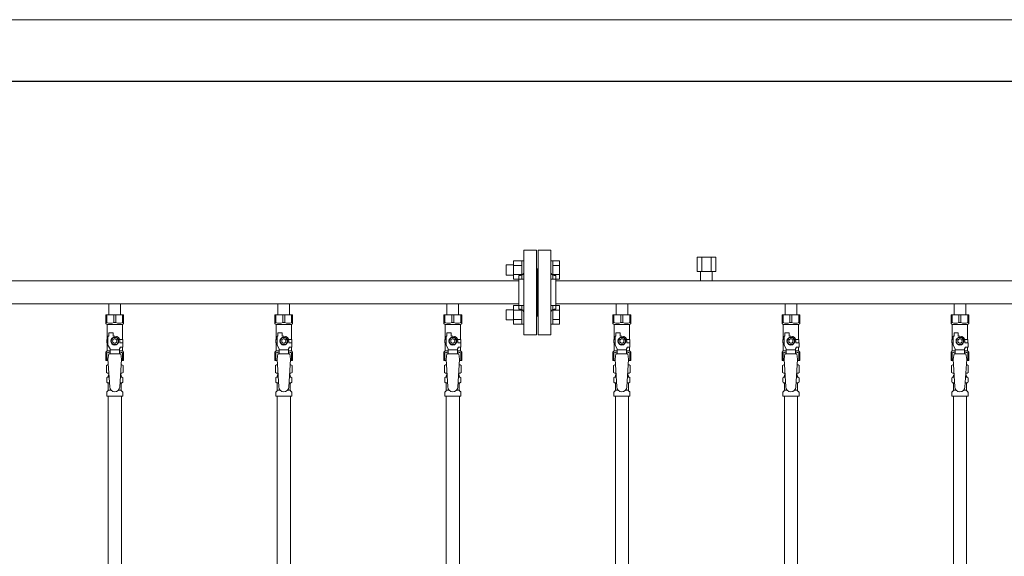
# Model space of a CAD drawing. Units: millimetres. Extents: x 4287 to 17988, y 737 to 8734.
# Drawn here: x 7477 to 8642, y 4729 to 5364 of the extents above; entities that cross this region are included whole.
import ezdxf

# ---------------------------------------------------------------- set-up
doc = ezdxf.new("R2010")
doc.units = ezdxf.units.MM
doc.linetypes.add('実線', pattern=[0])
for name, color, linetype in [('CSLAYER17', 7, 'Continuous'), ('NoLayerName_009', 7, 'Continuous'), ('NoLayerName_010', 7, 'Continuous'), ('ガス管', 7, 'Continuous')]:
    doc.layers.add(name, color=color, linetype=linetype)
doc.layers.add('図面枠', color=7, linetype='Continuous', lineweight=50)

msp = doc.modelspace()

# ---------------------------------------------------------------- linework, layer by layer
at = {"color": 7, "linetype": '実線', "lineweight": 9, "ltscale": 0.001}
msp.add_line((6989, 5364.4), (12065, 5364.4), dxfattribs=at)
at = {"color": 3, "linetype": 'Continuous', "lineweight": 9}
for p, q in [((8052.3, 5062.2), (8052.3, 5074.2)), ((8052.3, 5074.2), (8060.7, 5074.2)), ((8060.7, 5057.2), (8060.7, 5079.2)), ((8060.7, 5079.2), (8070.7, 5079.2)), ((8060.7, 5073.7), (8070.7, 5073.7)), ((8070.7, 5057.2), (8070.7, 5079.2)), ((8070.7, 5079.2), (8073, 5079.2)), ((8073, 5079.2), (8073, 5057.2)), ((8107.3, 5079.2), (8105, 5079.2)), ((8105, 5079.2), (8105, 5057.2)), ((8107.3, 5057.2), (8107.3, 5079.2)), ((8115.3, 5079.2), (8107.3, 5079.2)), ((8115.3, 5073.7), (8107.3, 5073.7)), ((8115.3, 5057.3), (8115.3, 5079.2)), ((8052.3, 5062.2), (8060.7, 5062.2)), ((8060.7, 5062.7), (8070.7, 5062.7)), ((8060.7, 5057.3), (8070.7, 5057.3)), ((8070.7, 5057.2), (8073, 5057.2)), ((8107.3, 5057.2), (8105, 5057.2)), ((8115.3, 5062.7), (8107.3, 5062.7)), ((8115.3, 5057.3), (8107.3, 5057.3)), ((8052.3, 5009.2), (8052.3, 5021.2)), ((8052.3, 5021.2), (8060.7, 5021.2)), ((8060.7, 5004.2), (8060.7, 5026.2)), ((8060.7, 5026.2), (8070.7, 5026.2)), ((8070.7, 5004.2), (8070.7, 5026.2)), ((8070.7, 5026.2), (8073, 5026.2)), ((8073, 5026.2), (8073, 5004.2)), ((8107.3, 5026.2), (8105, 5026.2)), ((8105, 5026.2), (8105, 5004.2)), ((8107.3, 5004.2), (8107.3, 5026.2)), ((8115.3, 5026.2), (8107.3, 5026.2)), ((8115.3, 5004.2), (8115.3, 5026.2)), ((8060.7, 5020.7), (8070.7, 5020.7)), ((8060.7, 5009.7), (8070.7, 5009.7)), ((8115.3, 5020.7), (8107.3, 5020.7)), ((8115.3, 5009.7), (8107.3, 5009.7)), ((8052.3, 5009.2), (8060.7, 5009.2)), ((8060.7, 5004.2), (8070.7, 5004.2)), ((8070.7, 5004.2), (8073, 5004.2)), ((8107.3, 5004.2), (8105, 5004.2)), ((8115.3, 5004.2), (8107.3, 5004.2))]:
    msp.add_line(p, q, dxfattribs=at)
at = {"color": 3, "lineweight": 9}
for p, q in [((7580.6, 4941.4), (7582.3, 4941.4)), ((7595.7, 4941.4), (7597.5, 4941.4)), ((7780.6, 4941.4), (7782.3, 4941.4)), ((7795.7, 4941.4), (7797.5, 4941.4)), ((7980.6, 4941.4), (7982.3, 4941.4)), ((7995.7, 4941.4), (7997.5, 4941.4)), ((8180.6, 4941.4), (8182.3, 4941.4)), ((8195.7, 4941.4), (8197.5, 4941.4)), ((8380.6, 4941.4), (8382.3, 4941.4)), ((8395.7, 4941.4), (8397.5, 4941.4)), ((8580.6, 4941.4), (8582.3, 4941.4)), ((8595.7, 4941.4), (8597.5, 4941.4)), ((7580.6, 4934.8), (7582.7, 4934.8)), ((7595.3, 4934.8), (7597.5, 4934.8)), ((7780.6, 4934.8), (7782.7, 4934.8)), ((7795.3, 4934.8), (7797.5, 4934.8)), ((7980.6, 4934.8), (7982.7, 4934.8)), ((7995.3, 4934.8), (7997.5, 4934.8)), ((8180.6, 4934.8), (8182.7, 4934.8)), ((8195.3, 4934.8), (8197.5, 4934.8)), ((8380.6, 4934.8), (8382.7, 4934.8)), ((8395.3, 4934.8), (8397.5, 4934.8)), ((8580.6, 4934.8), (8582.7, 4934.8)), ((8595.3, 4934.8), (8597.5, 4934.8)), ((7581.3, 4926), (7584.6, 4926)), ((7593.4, 4926), (7596.7, 4926)), ((7781.3, 4926), (7784.6, 4926)), ((7793.4, 4926), (7796.7, 4926)), ((7981.3, 4926), (7984.6, 4926)), ((7993.4, 4926), (7996.7, 4926)), ((8181.3, 4926), (8184.6, 4926)), ((8193.4, 4926), (8196.7, 4926)), ((8381.3, 4926), (8384.6, 4926)), ((8393.4, 4926), (8396.7, 4926)), ((8581.3, 4926), (8584.6, 4926)), ((8593.4, 4926), (8596.7, 4926))]:
    msp.add_line(p, q, dxfattribs=at)
at = {"layer": 'CSLAYER17', "color": 3, "lineweight": 9}
for p, q in [((7578.5, 5015.1), (7599.5, 5015.1)), ((7578.5, 5005.1), (7578.5, 5015.1)), ((7579.7, 5006.1), (7579.7, 5015.1)), ((7587.8, 5006.1), (7587.8, 5015.1)), ((7590.2, 5006.1), (7590.2, 5015.1)), ((7598.3, 5006.1), (7598.3, 5015.1)), ((7599.5, 5005.1), (7599.5, 5015.1)), ((7778.5, 5015.1), (7799.5, 5015.1)), ((7778.5, 5005.1), (7778.5, 5015.1)), ((7779.7, 5006.1), (7779.7, 5015.1)), ((7787.8, 5006.1), (7787.8, 5015.1)), ((7790.2, 5006.1), (7790.2, 5015.1)), ((7798.3, 5006.1), (7798.3, 5015.1)), ((7799.5, 5005.1), (7799.5, 5015.1)), ((7978.5, 5015.1), (7999.5, 5015.1)), ((7978.5, 5005.1), (7978.5, 5015.1)), ((7979.7, 5006.1), (7979.7, 5015.1)), ((7987.8, 5006.1), (7987.8, 5015.1)), ((7990.2, 5006.1), (7990.2, 5015.1)), ((7998.3, 5006.1), (7998.3, 5015.1)), ((7999.5, 5005.1), (7999.5, 5015.1)), ((8178.5, 5015.1), (8199.5, 5015.1)), ((8178.5, 5005.1), (8178.5, 5015.1)), ((8179.7, 5006.1), (8179.7, 5015.1)), ((8187.8, 5006.1), (8187.8, 5015.1)), ((8190.2, 5006.1), (8190.2, 5015.1)), ((8198.3, 5006.1), (8198.3, 5015.1)), ((8199.5, 5005.1), (8199.5, 5015.1)), ((8378.5, 5015.1), (8399.5, 5015.1)), ((8378.5, 5005.1), (8378.5, 5015.1)), ((8379.7, 5006.1), (8379.7, 5015.1)), ((8387.8, 5006.1), (8387.8, 5015.1)), ((8390.2, 5006.1), (8390.2, 5015.1)), ((8398.3, 5006.1), (8398.3, 5015.1)), ((8399.5, 5005.1), (8399.5, 5015.1)), ((8578.5, 5015.1), (8599.5, 5015.1)), ((8578.5, 5005.1), (8578.5, 5015.1)), ((8579.7, 5006.1), (8579.7, 5015.1)), ((8587.8, 5006.1), (8587.8, 5015.1)), ((8590.2, 5006.1), (8590.2, 5015.1)), ((8598.3, 5006.1), (8598.3, 5015.1)), ((8599.5, 5005.1), (8599.5, 5015.1)), ((7579.7, 5006.1), (7578.5, 5006.1)), ((7578.5, 5005.1), (7580, 5003.6)), ((7580, 4986.1), (7580, 5003.6)), ((7580, 5003.6), (7598, 5003.6)), ((7587.8, 5006.1), (7590.2, 5006.1)), ((7599.5, 5005.1), (7598, 5003.6)), ((7598, 4986.1), (7598, 5003.6)), ((7598.3, 5006.1), (7599.5, 5006.1)), ((7779.7, 5006.1), (7778.5, 5006.1)), ((7778.5, 5005.1), (7780, 5003.6)), ((7780, 4986.1), (7780, 5003.6)), ((7780, 5003.6), (7798, 5003.6)), ((7787.8, 5006.1), (7790.2, 5006.1)), ((7799.5, 5005.1), (7798, 5003.6)), ((7798, 4986.1), (7798, 5003.6)), ((7798.3, 5006.1), (7799.5, 5006.1)), ((7979.7, 5006.1), (7978.5, 5006.1)), ((7978.5, 5005.1), (7980, 5003.6)), ((7980, 4986.1), (7980, 5003.6)), ((7980, 5003.6), (7998, 5003.6)), ((7987.8, 5006.1), (7990.2, 5006.1)), ((7999.5, 5005.1), (7998, 5003.6)), ((7998, 4986.1), (7998, 5003.6)), ((7998.3, 5006.1), (7999.5, 5006.1)), ((8179.7, 5006.1), (8178.5, 5006.1)), ((8178.5, 5005.1), (8180, 5003.6)), ((8180, 4986.1), (8180, 5003.6)), ((8180, 5003.6), (8198, 5003.6)), ((8187.8, 5006.1), (8190.2, 5006.1)), ((8199.5, 5005.1), (8198, 5003.6)), ((8198, 4986.1), (8198, 5003.6)), ((8198.3, 5006.1), (8199.5, 5006.1)), ((8379.7, 5006.1), (8378.5, 5006.1)), ((8378.5, 5005.1), (8380, 5003.6)), ((8380, 4986.1), (8380, 5003.6)), ((8380, 5003.6), (8398, 5003.6)), ((8387.8, 5006.1), (8390.2, 5006.1)), ((8399.5, 5005.1), (8398, 5003.6)), ((8398, 4986.1), (8398, 5003.6)), ((8398.3, 5006.1), (8399.5, 5006.1)), ((8579.7, 5006.1), (8578.5, 5006.1)), ((8578.5, 5005.1), (8580, 5003.6)), ((8580, 4986.1), (8580, 5003.6)), ((8580, 5003.6), (8598, 5003.6)), ((8587.8, 5006.1), (8590.2, 5006.1)), ((8599.5, 5005.1), (8598, 5003.6)), ((8598, 4986.1), (8598, 5003.6)), ((8598.3, 5006.1), (8599.5, 5006.1)), ((7581, 4979.4), (7581, 4990.1)), ((7582, 4990.1), (7581, 4990.1)), ((7582, 4990.1), (7582, 4993.7)), ((7582, 4993.7), (7587, 4993.7)), ((7586.7, 4988.1), (7584.4, 4984.1)), ((7591.3, 4988.1), (7586.7, 4988.1)), ((7587, 4990.1), (7587, 4993.7)), ((7589, 4990.1), (7587, 4990.1)), ((7593.6, 4984.1), (7591.3, 4988.1)), ((7781, 4979.4), (7781, 4990.1)), ((7782, 4990.1), (7781, 4990.1)), ((7782, 4990.1), (7782, 4993.7)), ((7782, 4993.7), (7787, 4993.7)), ((7786.7, 4988.1), (7784.4, 4984.1)), ((7791.3, 4988.1), (7786.7, 4988.1)), ((7787, 4990.1), (7787, 4993.7)), ((7789, 4990.1), (7787, 4990.1)), ((7793.6, 4984.1), (7791.3, 4988.1)), ((7981, 4979.4), (7981, 4990.1)), ((7982, 4990.1), (7981, 4990.1)), ((7982, 4990.1), (7982, 4993.7)), ((7982, 4993.7), (7987, 4993.7)), ((7986.7, 4988.1), (7984.4, 4984.1)), ((7991.3, 4988.1), (7986.7, 4988.1)), ((7987, 4990.1), (7987, 4993.7)), ((7989, 4990.1), (7987, 4990.1)), ((7993.6, 4984.1), (7991.3, 4988.1)), ((8181, 4979.4), (8181, 4990.1)), ((8182, 4990.1), (8181, 4990.1)), ((8182, 4990.1), (8182, 4993.7)), ((8182, 4993.7), (8187, 4993.7)), ((8186.7, 4988.1), (8184.4, 4984.1)), ((8191.3, 4988.1), (8186.7, 4988.1)), ((8187, 4990.1), (8187, 4993.7)), ((8189, 4990.1), (8187, 4990.1)), ((8193.6, 4984.1), (8191.3, 4988.1)), ((8381, 4979.4), (8381, 4990.1)), ((8382, 4990.1), (8381, 4990.1)), ((8382, 4990.1), (8382, 4993.7)), ((8382, 4993.7), (8387, 4993.7)), ((8386.7, 4988.1), (8384.4, 4984.1)), ((8391.3, 4988.1), (8386.7, 4988.1)), ((8387, 4990.1), (8387, 4993.7)), ((8389, 4990.1), (8387, 4990.1)), ((8393.6, 4984.1), (8391.3, 4988.1)), ((8581, 4979.4), (8581, 4990.1)), ((8582, 4990.1), (8581, 4990.1)), ((8582, 4990.1), (8582, 4993.7)), ((8582, 4993.7), (8587, 4993.7)), ((8586.7, 4988.1), (8584.4, 4984.1)), ((8591.3, 4988.1), (8586.7, 4988.1)), ((8587, 4990.1), (8587, 4993.7)), ((8589, 4990.1), (8587, 4990.1)), ((8593.6, 4984.1), (8591.3, 4988.1)), ((7581, 4986.1), (7579.5, 4986.1)), ((7579.5, 4986.1), (7579.5, 4982.1)), ((7579.5, 4982.1), (7581, 4982.1)), ((7580, 4972.6), (7580, 4982.1)), ((7583.5, 4975), (7581, 4979.4)), ((7583.5, 4969.1), (7583.5, 4975)), ((7584.4, 4984.1), (7586.7, 4980.1)), ((7586.7, 4980.1), (7591.3, 4980.1)), ((7591.3, 4980.1), (7593.6, 4984.1)), ((7594.5, 4975), (7595.7, 4977.1)), ((7594.5, 4969.1), (7594.5, 4975)), ((7594.7, 4986.1), (7598.5, 4986.1)), ((7595, 4984.1), (7595, 4982.1)), ((7598.6, 4982.1), (7595, 4982.1)), ((7598.6, 4977.1), (7595.7, 4977.1)), ((7598, 4972.6), (7598, 4977.1)), ((7598.5, 4986.1), (7598.5, 4982.1)), ((7598.5, 4986.1), (7598.5, 4982.1)), ((7598.6, 4977.1), (7598.6, 4982.1)), ((7781, 4986.1), (7779.5, 4986.1)), ((7779.5, 4986.1), (7779.5, 4982.1)), ((7779.5, 4982.1), (7781, 4982.1)), ((7780, 4972.6), (7780, 4982.1)), ((7783.5, 4975), (7781, 4979.4)), ((7783.5, 4969.1), (7783.5, 4975)), ((7784.4, 4984.1), (7786.7, 4980.1)), ((7786.7, 4980.1), (7791.3, 4980.1)), ((7791.3, 4980.1), (7793.6, 4984.1)), ((7794.5, 4975), (7795.7, 4977.1)), ((7794.5, 4969.1), (7794.5, 4975)), ((7794.7, 4986.1), (7798.5, 4986.1)), ((7795, 4984.1), (7795, 4982.1)), ((7798.6, 4982.1), (7795, 4982.1)), ((7798.6, 4977.1), (7795.7, 4977.1)), ((7798, 4972.6), (7798, 4977.1)), ((7798.5, 4986.1), (7798.5, 4982.1)), ((7798.5, 4986.1), (7798.5, 4982.1)), ((7798.6, 4977.1), (7798.6, 4982.1)), ((7981, 4986.1), (7979.5, 4986.1)), ((7979.5, 4986.1), (7979.5, 4982.1)), ((7979.5, 4982.1), (7981, 4982.1)), ((7980, 4972.6), (7980, 4982.1)), ((7983.5, 4975), (7981, 4979.4)), ((7983.5, 4969.1), (7983.5, 4975)), ((7984.4, 4984.1), (7986.7, 4980.1)), ((7986.7, 4980.1), (7991.3, 4980.1)), ((7991.3, 4980.1), (7993.6, 4984.1)), ((7994.5, 4975), (7995.7, 4977.1)), ((7994.5, 4969.1), (7994.5, 4975)), ((7994.7, 4986.1), (7998.5, 4986.1)), ((7995, 4984.1), (7995, 4982.1)), ((7998.6, 4982.1), (7995, 4982.1)), ((7998.6, 4977.1), (7995.7, 4977.1)), ((7998, 4972.6), (7998, 4977.1)), ((7998.5, 4986.1), (7998.5, 4982.1)), ((7998.5, 4986.1), (7998.5, 4982.1)), ((7998.6, 4977.1), (7998.6, 4982.1)), ((8181, 4986.1), (8179.5, 4986.1)), ((8179.5, 4986.1), (8179.5, 4982.1)), ((8179.5, 4982.1), (8181, 4982.1)), ((8180, 4972.6), (8180, 4982.1)), ((8183.5, 4975), (8181, 4979.4)), ((8183.5, 4969.1), (8183.5, 4975)), ((8184.4, 4984.1), (8186.7, 4980.1)), ((8186.7, 4980.1), (8191.3, 4980.1)), ((8191.3, 4980.1), (8193.6, 4984.1)), ((8194.5, 4975), (8195.7, 4977.1)), ((8194.5, 4969.1), (8194.5, 4975)), ((8194.7, 4986.1), (8198.5, 4986.1)), ((8195, 4984.1), (8195, 4982.1)), ((8198.6, 4982.1), (8195, 4982.1)), ((8198.6, 4977.1), (8195.7, 4977.1)), ((8198, 4972.6), (8198, 4977.1)), ((8198.5, 4986.1), (8198.5, 4982.1)), ((8198.5, 4986.1), (8198.5, 4982.1)), ((8198.6, 4977.1), (8198.6, 4982.1)), ((8381, 4986.1), (8379.5, 4986.1)), ((8379.5, 4986.1), (8379.5, 4982.1)), ((8379.5, 4982.1), (8381, 4982.1)), ((8380, 4972.6), (8380, 4982.1)), ((8383.5, 4975), (8381, 4979.4)), ((8383.5, 4969.1), (8383.5, 4975)), ((8384.4, 4984.1), (8386.7, 4980.1)), ((8386.7, 4980.1), (8391.3, 4980.1)), ((8391.3, 4980.1), (8393.6, 4984.1)), ((8394.5, 4975), (8395.7, 4977.1)), ((8394.5, 4969.1), (8394.5, 4975)), ((8394.7, 4986.1), (8398.5, 4986.1)), ((8395, 4984.1), (8395, 4982.1)), ((8398.6, 4982.1), (8395, 4982.1)), ((8398.6, 4977.1), (8395.7, 4977.1)), ((8398, 4972.6), (8398, 4977.1)), ((8398.5, 4986.1), (8398.5, 4982.1)), ((8398.5, 4986.1), (8398.5, 4982.1)), ((8398.6, 4977.1), (8398.6, 4982.1)), ((8581, 4986.1), (8579.5, 4986.1)), ((8579.5, 4986.1), (8579.5, 4982.1)), ((8579.5, 4982.1), (8581, 4982.1)), ((8580, 4972.6), (8580, 4982.1)), ((8583.5, 4975), (8581, 4979.4)), ((8583.5, 4969.1), (8583.5, 4975)), ((8584.4, 4984.1), (8586.7, 4980.1)), ((8586.7, 4980.1), (8591.3, 4980.1)), ((8591.3, 4980.1), (8593.6, 4984.1)), ((8594.5, 4975), (8595.7, 4977.1)), ((8594.5, 4969.1), (8594.5, 4975)), ((8594.7, 4986.1), (8598.5, 4986.1)), ((8595, 4984.1), (8595, 4982.1)), ((8598.6, 4982.1), (8595, 4982.1)), ((8598.6, 4977.1), (8595.7, 4977.1)), ((8598, 4972.6), (8598, 4977.1)), ((8598.5, 4986.1), (8598.5, 4982.1)), ((8598.5, 4986.1), (8598.5, 4982.1)), ((8598.6, 4977.1), (8598.6, 4982.1)), ((7578.5, 4971.1), (7580, 4972.6)), ((7578.5, 4971.1), (7578.5, 4961.1)), ((7579.7, 4970.1), (7578.5, 4970.1)), ((7579.7, 4970.1), (7579.7, 4961.1)), ((7580, 4972.6), (7583.5, 4972.6)), ((7582, 4969.1), (7581, 4962.9)), ((7581, 4962.9), (7583, 4930.1)), ((7596, 4969.1), (7582, 4969.1)), ((7594.5, 4973.9), (7583.5, 4973.9)), ((7594.5, 4972.6), (7598, 4972.6)), ((7597, 4962.9), (7595, 4929.7)), ((7596, 4969.1), (7597, 4962.9)), ((7599.5, 4971.1), (7598, 4972.6)), ((7598.3, 4970.1), (7598.3, 4961.1)), ((7598.3, 4970.1), (7599.5, 4970.1)), ((7599.5, 4971.1), (7599.5, 4961.1)), ((7778.5, 4971.1), (7780, 4972.6)), ((7778.5, 4971.1), (7778.5, 4961.1)), ((7779.7, 4970.1), (7778.5, 4970.1)), ((7779.7, 4970.1), (7779.7, 4961.1)), ((7780, 4972.6), (7783.5, 4972.6)), ((7782, 4969.1), (7781, 4962.9)), ((7781, 4962.9), (7783, 4930.1)), ((7796, 4969.1), (7782, 4969.1)), ((7794.5, 4973.9), (7783.5, 4973.9)), ((7794.5, 4972.6), (7798, 4972.6)), ((7797, 4962.9), (7795, 4929.7)), ((7796, 4969.1), (7797, 4962.9)), ((7799.5, 4971.1), (7798, 4972.6)), ((7798.3, 4970.1), (7798.3, 4961.1)), ((7798.3, 4970.1), (7799.5, 4970.1)), ((7799.5, 4971.1), (7799.5, 4961.1)), ((7978.5, 4971.1), (7980, 4972.6)), ((7978.5, 4971.1), (7978.5, 4961.1)), ((7979.7, 4970.1), (7978.5, 4970.1)), ((7979.7, 4970.1), (7979.7, 4961.1)), ((7980, 4972.6), (7983.5, 4972.6)), ((7982, 4969.1), (7981, 4962.9)), ((7981, 4962.9), (7983, 4930.1)), ((7996, 4969.1), (7982, 4969.1)), ((7994.5, 4973.9), (7983.5, 4973.9)), ((7994.5, 4972.6), (7998, 4972.6)), ((7997, 4962.9), (7995, 4929.7)), ((7996, 4969.1), (7997, 4962.9)), ((7999.5, 4971.1), (7998, 4972.6)), ((7998.3, 4970.1), (7998.3, 4961.1)), ((7998.3, 4970.1), (7999.5, 4970.1)), ((7999.5, 4971.1), (7999.5, 4961.1)), ((8178.5, 4971.1), (8180, 4972.6)), ((8178.5, 4971.1), (8178.5, 4961.1)), ((8179.7, 4970.1), (8178.5, 4970.1)), ((8179.7, 4970.1), (8179.7, 4961.1)), ((8180, 4972.6), (8183.5, 4972.6)), ((8182, 4969.1), (8181, 4962.9)), ((8181, 4962.9), (8183, 4930.1)), ((8196, 4969.1), (8182, 4969.1)), ((8194.5, 4973.9), (8183.5, 4973.9)), ((8194.5, 4972.6), (8198, 4972.6)), ((8197, 4962.9), (8195, 4929.7)), ((8196, 4969.1), (8197, 4962.9)), ((8199.5, 4971.1), (8198, 4972.6)), ((8198.3, 4970.1), (8198.3, 4961.1)), ((8198.3, 4970.1), (8199.5, 4970.1)), ((8199.5, 4971.1), (8199.5, 4961.1)), ((8378.5, 4971.1), (8380, 4972.6)), ((8378.5, 4971.1), (8378.5, 4961.1)), ((8379.7, 4970.1), (8378.5, 4970.1)), ((8379.7, 4970.1), (8379.7, 4961.1)), ((8380, 4972.6), (8383.5, 4972.6)), ((8382, 4969.1), (8381, 4962.9)), ((8381, 4962.9), (8383, 4930.1)), ((8396, 4969.1), (8382, 4969.1)), ((8394.5, 4973.9), (8383.5, 4973.9)), ((8394.5, 4972.6), (8398, 4972.6)), ((8397, 4962.9), (8395, 4929.7)), ((8396, 4969.1), (8397, 4962.9)), ((8399.5, 4971.1), (8398, 4972.6)), ((8398.3, 4970.1), (8398.3, 4961.1)), ((8398.3, 4970.1), (8399.5, 4970.1)), ((8399.5, 4971.1), (8399.5, 4961.1)), ((8578.5, 4971.1), (8580, 4972.6)), ((8578.5, 4971.1), (8578.5, 4961.1)), ((8579.7, 4970.1), (8578.5, 4970.1)), ((8579.7, 4970.1), (8579.7, 4961.1)), ((8580, 4972.6), (8583.5, 4972.6)), ((8582, 4969.1), (8581, 4962.9)), ((8581, 4962.9), (8583, 4930.1)), ((8596, 4969.1), (8582, 4969.1)), ((8594.5, 4973.9), (8583.5, 4973.9)), ((8594.5, 4972.6), (8598, 4972.6)), ((8597, 4962.9), (8595, 4929.7)), ((8596, 4969.1), (8597, 4962.9)), ((8599.5, 4971.1), (8598, 4972.6)), ((8598.3, 4970.1), (8598.3, 4961.1)), ((8598.3, 4970.1), (8599.5, 4970.1)), ((8599.5, 4971.1), (8599.5, 4961.1)), ((7578.5, 4961.1), (7581.1, 4961.1)), ((7596.9, 4961.1), (7599.5, 4961.1)), ((7778.5, 4961.1), (7781.1, 4961.1)), ((7796.9, 4961.1), (7799.5, 4961.1)), ((7978.5, 4961.1), (7981.1, 4961.1)), ((7996.9, 4961.1), (7999.5, 4961.1)), ((8178.5, 4961.1), (8181.1, 4961.1)), ((8196.9, 4961.1), (8199.5, 4961.1)), ((8378.5, 4961.1), (8381.1, 4961.1)), ((8396.9, 4961.1), (8399.5, 4961.1)), ((8578.5, 4961.1), (8581.1, 4961.1)), ((8596.9, 4961.1), (8599.5, 4961.1))]:
    msp.add_line(p, q, dxfattribs=at)
for centre, radius in [((7589, 4984.1), 4.62), ((7589, 4984.1), 2.5), ((7789, 4984.1), 4.62), ((7789, 4984.1), 2.5), ((7989, 4984.1), 4.62), ((7989, 4984.1), 2.5), ((8189, 4984.1), 4.62), ((8189, 4984.1), 2.5), ((8389, 4984.1), 4.62), ((8389, 4984.1), 2.5), ((8589, 4984.1), 4.62), ((8589, 4984.1), 2.5)]:
    msp.add_circle(centre, radius, dxfattribs=at)
for centre, radius, start, end in [((7583.8, 5015), 9.79, 245.4827, 294.5173), ((7594.3, 5015), 9.79, 245.4827, 294.5173), ((7783.8, 5015), 9.79, 245.4827, 294.5173), ((7794.3, 5015), 9.79, 245.4827, 294.5173), ((7983.8, 5015), 9.79, 245.4827, 294.5173), ((7994.3, 5015), 9.79, 245.4827, 294.5173), ((8183.8, 5015), 9.79, 245.4827, 294.5173), ((8194.3, 5015), 9.79, 245.4827, 294.5173), ((8383.8, 5015), 9.79, 245.4827, 294.5173), ((8394.3, 5015), 9.79, 245.4827, 294.5173), ((8583.8, 5015), 9.79, 245.4827, 294.5173), ((8594.3, 5015), 9.79, 245.4827, 294.5173), ((7589, 4984.1), 6, 0, 90), ((7789, 4984.1), 6, 0, 90), ((7989, 4984.1), 6, 0, 90), ((8189, 4984.1), 6, 0, 90), ((8389, 4984.1), 6, 0, 90), ((8589, 4984.1), 6, 0, 90), ((7583.8, 4961.2), 9.79, 91.4635, 114.5173), ((7594.3, 4961.2), 9.79, 65.4827, 88.5365), ((7783.8, 4961.2), 9.79, 91.4635, 114.5173), ((7794.3, 4961.2), 9.79, 65.4827, 88.5365), ((7983.8, 4961.2), 9.79, 91.4635, 114.5173), ((7994.3, 4961.2), 9.79, 65.4827, 88.5365), ((8183.8, 4961.2), 9.79, 91.4635, 114.5173), ((8194.3, 4961.2), 9.79, 65.4827, 88.5365), ((8383.8, 4961.2), 9.79, 91.4635, 114.5173), ((8394.3, 4961.2), 9.79, 65.4827, 88.5365), ((8583.8, 4961.2), 9.79, 91.4635, 114.5173), ((8594.3, 4961.2), 9.79, 65.4827, 88.5365), ((7589, 4930.1), 6, 180, 356.5298), ((7789, 4930.1), 6, 180, 356.5298), ((7989, 4930.1), 6, 180, 356.5298), ((8189, 4930.1), 6, 180, 356.5298), ((8389, 4930.1), 6, 180, 356.5298), ((8589, 4930.1), 6, 180, 356.5298)]:
    msp.add_arc(centre, radius, start, end, dxfattribs=at)
at = {"layer": 'NoLayerName_009', "color": 3, "linetype": 'Continuous', "lineweight": 9}
for p, q in [((7579.2, 4955.4), (7580.5, 4956.1)), ((7579.2, 4955.4), (7579.2, 4946.9)), ((7580.5, 4956.1), (7581.4, 4956.1)), ((7580.5, 4956.1), (7581.4, 4956.1)), ((7596.6, 4956.1), (7597.5, 4956.1)), ((7596.6, 4956.1), (7597.5, 4956.1)), ((7598.8, 4955.4), (7597.5, 4956.1)), ((7598.8, 4955.4), (7598.8, 4946.9)), ((7779.2, 4955.4), (7780.5, 4956.1)), ((7779.2, 4955.4), (7779.2, 4946.9)), ((7780.5, 4956.1), (7781.4, 4956.1)), ((7780.5, 4956.1), (7781.4, 4956.1)), ((7796.6, 4956.1), (7797.5, 4956.1)), ((7796.6, 4956.1), (7797.5, 4956.1)), ((7798.8, 4955.4), (7797.5, 4956.1)), ((7798.8, 4955.4), (7798.8, 4946.9)), ((7979.2, 4955.4), (7980.5, 4956.1)), ((7979.2, 4955.4), (7979.2, 4946.9)), ((7980.5, 4956.1), (7981.4, 4956.1)), ((7980.5, 4956.1), (7981.4, 4956.1)), ((7996.6, 4956.1), (7997.5, 4956.1)), ((7996.6, 4956.1), (7997.5, 4956.1)), ((7998.8, 4955.4), (7997.5, 4956.1)), ((7998.8, 4955.4), (7998.8, 4946.9)), ((8179.2, 4955.4), (8180.5, 4956.1)), ((8179.2, 4955.4), (8179.2, 4946.9)), ((8180.5, 4956.1), (8181.4, 4956.1)), ((8180.5, 4956.1), (8181.4, 4956.1)), ((8196.6, 4956.1), (8197.5, 4956.1)), ((8196.6, 4956.1), (8197.5, 4956.1)), ((8198.8, 4955.4), (8197.5, 4956.1)), ((8198.8, 4955.4), (8198.8, 4946.9)), ((8379.2, 4955.4), (8380.5, 4956.1)), ((8379.2, 4955.4), (8379.2, 4946.9)), ((8380.5, 4956.1), (8381.4, 4956.1)), ((8380.5, 4956.1), (8381.4, 4956.1)), ((8396.6, 4956.1), (8397.5, 4956.1)), ((8396.6, 4956.1), (8397.5, 4956.1)), ((8398.8, 4955.4), (8397.5, 4956.1)), ((8398.8, 4955.4), (8398.8, 4946.9)), ((8579.2, 4955.4), (8580.5, 4956.1)), ((8579.2, 4955.4), (8579.2, 4946.9)), ((8580.5, 4956.1), (8581.4, 4956.1)), ((8580.5, 4956.1), (8581.4, 4956.1)), ((8596.6, 4956.1), (8597.5, 4956.1)), ((8596.6, 4956.1), (8597.5, 4956.1)), ((8598.8, 4955.4), (8597.5, 4956.1)), ((8598.8, 4955.4), (8598.8, 4946.9)), ((7579.2, 4946.9), (7580.5, 4946.1)), ((7579.5, 4935.9), (7579.5, 4940.3)), ((7580.2, 4941.3), (7580.6, 4941.4)), ((7580.5, 4946.1), (7582, 4946.1)), ((7581.3, 4942.4), (7581.3, 4943.1)), ((7582, 4945.6), (7582, 4944.1)), ((7582, 4944.1), (7582.2, 4944.1)), ((7595.9, 4944.1), (7596, 4944.1)), ((7596, 4946.1), (7597.5, 4946.1)), ((7596, 4945.6), (7596, 4944.1)), ((7596.7, 4942.4), (7596.7, 4943.1)), ((7598.8, 4946.9), (7597.5, 4946.1)), ((7597.8, 4941.3), (7597.5, 4941.4)), ((7598.6, 4935.9), (7598.6, 4940.3)), ((7779.2, 4946.9), (7780.5, 4946.1)), ((7779.5, 4935.9), (7779.5, 4940.3)), ((7780.2, 4941.3), (7780.6, 4941.4)), ((7780.5, 4946.1), (7782, 4946.1)), ((7781.3, 4942.4), (7781.3, 4943.1)), ((7782, 4945.6), (7782, 4944.1)), ((7782, 4944.1), (7782.2, 4944.1)), ((7795.9, 4944.1), (7796, 4944.1)), ((7796, 4946.1), (7797.5, 4946.1)), ((7796, 4945.6), (7796, 4944.1)), ((7796.7, 4942.4), (7796.7, 4943.1)), ((7798.8, 4946.9), (7797.5, 4946.1)), ((7797.8, 4941.3), (7797.5, 4941.4)), ((7798.6, 4935.9), (7798.6, 4940.3)), ((7979.2, 4946.9), (7980.5, 4946.1)), ((7979.5, 4935.9), (7979.5, 4940.3)), ((7980.2, 4941.3), (7980.6, 4941.4)), ((7980.5, 4946.1), (7982, 4946.1)), ((7981.3, 4942.4), (7981.3, 4943.1)), ((7982, 4945.6), (7982, 4944.1)), ((7982, 4944.1), (7982.2, 4944.1)), ((7995.9, 4944.1), (7996, 4944.1)), ((7996, 4946.1), (7997.5, 4946.1)), ((7996, 4945.6), (7996, 4944.1)), ((7996.7, 4942.4), (7996.7, 4943.1)), ((7998.8, 4946.9), (7997.5, 4946.1)), ((7997.8, 4941.3), (7997.5, 4941.4)), ((7998.6, 4935.9), (7998.6, 4940.3)), ((8179.2, 4946.9), (8180.5, 4946.1)), ((8179.5, 4935.9), (8179.5, 4940.3)), ((8180.2, 4941.3), (8180.6, 4941.4)), ((8180.5, 4946.1), (8182, 4946.1)), ((8181.3, 4942.4), (8181.3, 4943.1)), ((8182, 4945.6), (8182, 4944.1)), ((8182, 4944.1), (8182.2, 4944.1)), ((8195.9, 4944.1), (8196, 4944.1)), ((8196, 4946.1), (8197.5, 4946.1)), ((8196, 4945.6), (8196, 4944.1)), ((8196.7, 4942.4), (8196.7, 4943.1)), ((8198.8, 4946.9), (8197.5, 4946.1)), ((8197.8, 4941.3), (8197.5, 4941.4)), ((8198.6, 4935.9), (8198.6, 4940.3)), ((8379.2, 4946.9), (8380.5, 4946.1)), ((8379.5, 4935.9), (8379.5, 4940.3)), ((8380.2, 4941.3), (8380.6, 4941.4)), ((8380.5, 4946.1), (8382, 4946.1)), ((8381.3, 4942.4), (8381.3, 4943.1)), ((8382, 4945.6), (8382, 4944.1)), ((8382, 4944.1), (8382.2, 4944.1)), ((8395.9, 4944.1), (8396, 4944.1)), ((8396, 4946.1), (8397.5, 4946.1)), ((8396, 4945.6), (8396, 4944.1)), ((8396.7, 4942.4), (8396.7, 4943.1)), ((8398.8, 4946.9), (8397.5, 4946.1)), ((8397.8, 4941.3), (8397.5, 4941.4)), ((8398.6, 4935.9), (8398.6, 4940.3)), ((8579.2, 4946.9), (8580.5, 4946.1)), ((8579.5, 4935.9), (8579.5, 4940.3)), ((8580.2, 4941.3), (8580.6, 4941.4)), ((8580.5, 4946.1), (8582, 4946.1)), ((8581.3, 4942.4), (8581.3, 4943.1)), ((8582, 4945.6), (8582, 4944.1)), ((8582, 4944.1), (8582.2, 4944.1)), ((8595.9, 4944.1), (8596, 4944.1)), ((8596, 4946.1), (8597.5, 4946.1)), ((8596, 4945.6), (8596, 4944.1)), ((8596.7, 4942.4), (8596.7, 4943.1)), ((8598.8, 4946.9), (8597.5, 4946.1)), ((8597.8, 4941.3), (8597.5, 4941.4)), ((8598.6, 4935.9), (8598.6, 4940.3)), ((7580.2, 4934.9), (7580.6, 4934.8)), ((7581.3, 4926), (7581.3, 4933.8)), ((7596.7, 4926), (7596.7, 4933.8)), ((7597.8, 4934.9), (7597.5, 4934.8)), ((7780.2, 4934.9), (7780.6, 4934.8)), ((7781.3, 4926), (7781.3, 4933.8)), ((7796.7, 4926), (7796.7, 4933.8)), ((7797.8, 4934.9), (7797.5, 4934.8)), ((7980.2, 4934.9), (7980.6, 4934.8)), ((7981.3, 4926), (7981.3, 4933.8)), ((7996.7, 4926), (7996.7, 4933.8)), ((7997.8, 4934.9), (7997.5, 4934.8)), ((8180.2, 4934.9), (8180.6, 4934.8)), ((8181.3, 4926), (8181.3, 4933.8)), ((8196.7, 4926), (8196.7, 4933.8)), ((8197.8, 4934.9), (8197.5, 4934.8)), ((8380.2, 4934.9), (8380.6, 4934.8)), ((8381.3, 4926), (8381.3, 4933.8)), ((8396.7, 4926), (8396.7, 4933.8)), ((8397.8, 4934.9), (8397.5, 4934.8)), ((8580.2, 4934.9), (8580.6, 4934.8)), ((8581.3, 4926), (8581.3, 4933.8)), ((8596.7, 4926), (8596.7, 4933.8)), ((8597.8, 4934.9), (8597.5, 4934.8)), ((7579.5, 4919.1), (7579.5, 4923.3)), ((7579.5, 4919.1), (7598.6, 4919.1)), ((7579.8, 4924.1), (7581, 4925.3)), ((7598.3, 4924.1), (7597, 4925.3)), ((7598.6, 4919.1), (7598.6, 4923.3)), ((7779.5, 4919.1), (7779.5, 4923.3)), ((7779.5, 4919.1), (7798.6, 4919.1)), ((7779.8, 4924.1), (7781, 4925.3)), ((7798.3, 4924.1), (7797, 4925.3)), ((7798.6, 4919.1), (7798.6, 4923.3)), ((7979.5, 4919.1), (7979.5, 4923.3)), ((7979.5, 4919.1), (7998.6, 4919.1)), ((7979.8, 4924.1), (7981, 4925.3)), ((7998.3, 4924.1), (7997, 4925.3)), ((7998.6, 4919.1), (7998.6, 4923.3)), ((8179.5, 4919.1), (8179.5, 4923.3)), ((8179.5, 4919.1), (8198.6, 4919.1)), ((8179.8, 4924.1), (8181, 4925.3)), ((8198.3, 4924.1), (8197, 4925.3)), ((8198.6, 4919.1), (8198.6, 4923.3)), ((8379.5, 4919.1), (8379.5, 4923.3)), ((8379.5, 4919.1), (8398.6, 4919.1)), ((8379.8, 4924.1), (8381, 4925.3)), ((8398.3, 4924.1), (8397, 4925.3)), ((8398.6, 4919.1), (8398.6, 4923.3)), ((8579.5, 4919.1), (8579.5, 4923.3)), ((8579.5, 4919.1), (8598.6, 4919.1)), ((8579.8, 4924.1), (8581, 4925.3)), ((8598.3, 4924.1), (8597, 4925.3)), ((8598.6, 4919.1), (8598.6, 4923.3))]:
    msp.add_line(p, q, dxfattribs=at)
for centre, radius, start, end in [((7581.7, 4951.8), 4.34, 92.9529, 115.6158), ((7596.4, 4951.8), 4.34, 64.3842, 87.017), ((7781.7, 4951.8), 4.34, 92.9529, 115.6158), ((7796.4, 4951.8), 4.34, 64.3842, 87.017), ((7981.7, 4951.8), 4.34, 92.9529, 115.6158), ((7996.4, 4951.8), 4.34, 64.3842, 87.017), ((8181.7, 4951.8), 4.34, 92.9529, 115.6158), ((8196.4, 4951.8), 4.34, 64.3842, 87.017), ((8381.7, 4951.8), 4.34, 92.9529, 115.6158), ((8396.4, 4951.8), 4.34, 64.3842, 87.017), ((8581.7, 4951.8), 4.34, 92.9529, 115.6158), ((8596.4, 4951.8), 4.34, 64.3842, 87.017), ((7580.5, 4940.3), 1, 105, 180), ((7581.7, 4950.5), 4.34, 244.3842, 275.0777), ((7580.3, 4942.4), 1, 285, 360), ((7582.3, 4943.1), 1, 98.7985, 180), ((7581.4, 4942.4), 0.612, 90, 90.1686), ((7581.5, 4945.6), 0.5, 360, 90), ((7595.7, 4943.1), 1, 360, 80.8383), ((7596.4, 4950.5), 4.34, 264.9966, 295.6158), ((7596.5, 4945.6), 0.5, 90, 180), ((7597.7, 4942.4), 1, 180, 255), ((7597.6, 4940.3), 1, 360, 75), ((7780.5, 4940.3), 1, 105, 180), ((7781.7, 4950.5), 4.34, 244.3842, 275.0777), ((7780.3, 4942.4), 1, 285, 360), ((7782.3, 4943.1), 1, 98.7985, 180), ((7781.4, 4942.4), 0.612, 90, 90.1686), ((7781.5, 4945.6), 0.5, 360, 90), ((7795.7, 4943.1), 1, 360, 80.8383), ((7796.4, 4950.5), 4.34, 264.9966, 295.6158), ((7796.5, 4945.6), 0.5, 90, 180), ((7797.7, 4942.4), 1, 180, 255), ((7797.6, 4940.3), 1, 360, 75), ((7980.5, 4940.3), 1, 105, 180), ((7981.7, 4950.5), 4.34, 244.3842, 275.0777), ((7980.3, 4942.4), 1, 285, 360), ((7982.3, 4943.1), 1, 98.7985, 180), ((7981.4, 4942.4), 0.612, 90, 90.1686), ((7981.5, 4945.6), 0.5, 360, 90), ((7995.7, 4943.1), 1, 360, 80.8383), ((7996.4, 4950.5), 4.34, 264.9966, 295.6158), ((7996.5, 4945.6), 0.5, 90, 180), ((7997.7, 4942.4), 1, 180, 255), ((7997.6, 4940.3), 1, 360, 75), ((8180.5, 4940.3), 1, 105, 180), ((8181.7, 4950.5), 4.34, 244.3842, 275.0777), ((8180.3, 4942.4), 1, 285, 360), ((8182.3, 4943.1), 1, 98.7985, 180), ((8181.4, 4942.4), 0.612, 90, 90.1686), ((8181.5, 4945.6), 0.5, 360, 90), ((8195.7, 4943.1), 1, 360, 80.8383), ((8196.4, 4950.5), 4.34, 264.9966, 295.6158), ((8196.5, 4945.6), 0.5, 90, 180), ((8197.7, 4942.4), 1, 180, 255), ((8197.6, 4940.3), 1, 360, 75), ((8380.5, 4940.3), 1, 105, 180), ((8381.7, 4950.5), 4.34, 244.3842, 275.0777), ((8380.3, 4942.4), 1, 285, 360), ((8382.3, 4943.1), 1, 98.7985, 180), ((8381.4, 4942.4), 0.612, 90, 90.1686), ((8381.5, 4945.6), 0.5, 360, 90), ((8395.7, 4943.1), 1, 360, 80.8383), ((8396.4, 4950.5), 4.34, 264.9966, 295.6158), ((8396.5, 4945.6), 0.5, 90, 180), ((8397.7, 4942.4), 1, 180, 255), ((8397.6, 4940.3), 1, 360, 75), ((8580.5, 4940.3), 1, 105, 180), ((8581.7, 4950.5), 4.34, 244.3842, 275.0777), ((8580.3, 4942.4), 1, 285, 360), ((8582.3, 4943.1), 1, 98.7985, 180), ((8581.4, 4942.4), 0.612, 90, 90.1686), ((8581.5, 4945.6), 0.5, 360, 90), ((8595.7, 4943.1), 1, 360, 80.8383), ((8596.4, 4950.5), 4.34, 264.9966, 295.6158), ((8596.5, 4945.6), 0.5, 90, 180), ((8597.7, 4942.4), 1, 180, 255), ((8597.6, 4940.3), 1, 360, 75), ((7580.5, 4935.9), 1, 180, 255), ((7580.3, 4933.8), 1, 360, 75), ((7597.7, 4933.8), 1, 105, 180), ((7597.6, 4935.9), 1, 285, 360), ((7780.5, 4935.9), 1, 180, 255), ((7780.3, 4933.8), 1, 360, 75), ((7797.7, 4933.8), 1, 105, 180), ((7797.6, 4935.9), 1, 285, 360), ((7980.5, 4935.9), 1, 180, 255), ((7980.3, 4933.8), 1, 360, 75), ((7997.7, 4933.8), 1, 105, 180), ((7997.6, 4935.9), 1, 285, 360), ((8180.5, 4935.9), 1, 180, 255), ((8180.3, 4933.8), 1, 360, 75), ((8197.7, 4933.8), 1, 105, 180), ((8197.6, 4935.9), 1, 285, 360), ((8380.5, 4935.9), 1, 180, 255), ((8380.3, 4933.8), 1, 360, 75), ((8397.7, 4933.8), 1, 105, 180), ((8397.6, 4935.9), 1, 285, 360), ((8580.5, 4935.9), 1, 180, 255), ((8580.3, 4933.8), 1, 360, 75), ((8597.7, 4933.8), 1, 105, 180), ((8597.6, 4935.9), 1, 285, 360), ((7580.5, 4923.3), 1, 135, 180), ((7580.3, 4926), 1, 315, 360), ((7597.7, 4926), 1, 180, 225), ((7597.6, 4923.3), 1, 360, 45), ((7780.5, 4923.3), 1, 135, 180), ((7780.3, 4926), 1, 315, 360), ((7797.7, 4926), 1, 180, 225), ((7797.6, 4923.3), 1, 360, 45), ((7980.5, 4923.3), 1, 135, 180), ((7980.3, 4926), 1, 315, 360), ((7997.7, 4926), 1, 180, 225), ((7997.6, 4923.3), 1, 360, 45), ((8180.5, 4923.3), 1, 135, 180), ((8180.3, 4926), 1, 315, 360), ((8197.7, 4926), 1, 180, 225), ((8197.6, 4923.3), 1, 360, 45), ((8380.5, 4923.3), 1, 135, 180), ((8380.3, 4926), 1, 315, 360), ((8397.7, 4926), 1, 180, 225), ((8397.6, 4923.3), 1, 360, 45), ((8580.5, 4923.3), 1, 135, 180), ((8580.3, 4926), 1, 315, 360), ((8597.7, 4926), 1, 180, 225), ((8597.6, 4923.3), 1, 360, 45)]:
    msp.add_arc(centre, radius, start, end, dxfattribs=at)
at = {"layer": 'NoLayerName_010', "color": 3, "linetype": 'Continuous', "lineweight": 9}
for p, q in [((7581.3, 4919.1), (7581.3, 4393.1)), ((7596.8, 4919.1), (7596.8, 4393.1)), ((7781.3, 4919.1), (7781.3, 3993.1)), ((7796.8, 4919.1), (7796.8, 3993.1)), ((7981.3, 4919.1), (7981.3, 4393.1)), ((7996.8, 4919.1), (7996.8, 4393.1)), ((8181.3, 4919.1), (8181.3, 3993.1)), ((8196.8, 4919.1), (8196.8, 3993.1)), ((8381.3, 4919.1), (8381.3, 4393.1)), ((8396.8, 4919.1), (8396.8, 4393.1)), ((8581.3, 4919.1), (8581.3, 3993.1)), ((8596.8, 4919.1), (8596.8, 3993.1))]:
    msp.add_line(p, q, dxfattribs=at)
at = {"layer": 'ガス管', "color": 3, "linetype": '実線', "lineweight": 9, "ltscale": 0.001}
for p, q in [((8073, 5091.7), (8073, 4991.7)), ((8073, 5091.7), (8088, 5091.7)), ((8088, 5091.7), (8088, 4991.7)), ((8090, 5091.7), (8090, 4991.7)), ((8105, 5091.7), (8090, 5091.7)), ((8105, 5091.7), (8105, 4991.7)), ((8278, 5083.3), (8300, 5083.3)), ((8278, 5083.3), (8278, 5066.3)), ((8283.5, 5083.3), (8283.5, 5066.3)), ((8294.5, 5083.3), (8294.5, 5066.3)), ((8300, 5083.3), (8300, 5066.3)), ((8089, 5069.7), (8088, 5069.7)), ((8089, 5069.7), (8089, 5013.7)), ((8089, 5069.7), (8090, 5069.7)), ((8089, 5069.7), (8089, 5013.7)), ((8067, 5061.7), (8067, 5021.7)), ((8069, 5061.7), (8067, 5061.7)), ((8109, 5061.7), (8111, 5061.7)), ((8111, 5061.7), (8111, 5021.7)), ((8278, 5066.3), (8300, 5066.3)), ((8282.1, 5066.3), (8282.1, 5055.3)), ((8295.9, 5066.3), (8295.9, 5055.3)), ((8067, 5055.3), (7248.5, 5055.3)), ((9067, 5055.3), (8111, 5055.3)), ((8067, 5028.1), (7248.5, 5028.1)), ((7582.1, 5028.1), (7582.1, 5015.1)), ((7595.9, 5028.1), (7595.9, 5015.1)), ((7782.1, 5028.1), (7782.1, 5015.1)), ((7795.9, 5028.1), (7795.9, 5015.1)), ((7982.1, 5028.1), (7982.1, 5015.1)), ((7995.9, 5028.1), (7995.9, 5015.1)), ((8069, 5021.7), (8067, 5021.7)), ((8109, 5021.7), (8111, 5021.7)), ((9067, 5028.1), (8111, 5028.1)), ((8182.1, 5028.1), (8182.1, 5015.1)), ((8195.9, 5028.1), (8195.9, 5015.1)), ((8382.1, 5028.1), (8382.1, 5015.1)), ((8395.9, 5028.1), (8395.9, 5015.1)), ((8582.1, 5028.1), (8582.1, 5015.1)), ((8595.9, 5028.1), (8595.9, 5015.1)), ((8089, 5013.7), (8088, 5013.7)), ((8089, 5013.7), (8090, 5013.7)), ((8088, 4991.7), (8073, 4991.7)), ((8090, 4991.7), (8105, 4991.7))]:
    msp.add_line(p, q, dxfattribs=at)
for centre, start, end in [((8069, 5065.7), 270, 0), ((8109, 5065.7), 180, 270), ((8069, 5017.7), 0, 90), ((8109, 5017.7), 90, 180)]:
    msp.add_arc(centre, 4, start, end, dxfattribs=at)
at = {"layer": '図面枠', "lineweight": 25, "ltscale": 0.5}
msp.add_line((7336.2, 5291.7), (12519, 5291.7), dxfattribs=at)

doc.saveas('drawing.dxf')
